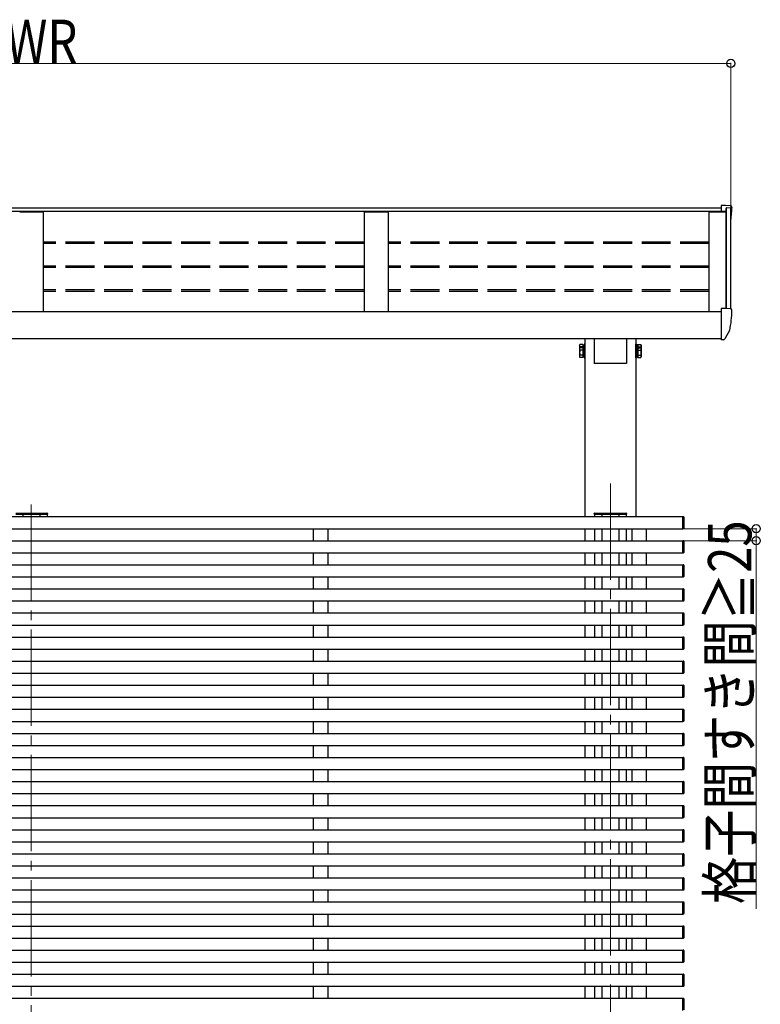
# Model space of a CAD drawing. Units: millimetres. Extents: x 0 to 16820, y 0 to 11880.
# Drawn here: x 5350 to 6887, y 3778 to 5822 of the extents above; entities that cross this region are included whole.
import ezdxf

# ---------------------------------------------------------------- set-up
doc = ezdxf.new("R2010")
doc.units = ezdxf.units.MM
doc.linetypes.add('YCENTER_1', pattern=[13, 10, -1, 1, -1])
doc.linetypes.add('YHIDDEN_1', pattern=[4, 3, -1])
for name, color, linetype, lineweight in [('YKK_12', 2, 'Continuous', 13), ('YKK_13', 4, 'Continuous', 30), ('YKK_A1', 4, 'Continuous', 30), ('YKK_D', 6, 'Continuous', 13)]:
    doc.layers.add(name, color=color, linetype=linetype, lineweight=lineweight)
doc.styles.add('text-b', font='extslim2.shx', dxfattribs={"width": 0.8, "bigfont": 'extfont2.shx'})

msp = doc.modelspace()

# ---------------------------------------------------------------- linework, layer by layer
at = {"layer": 'YKK_12', "linetype": 'YCENTER_1', "ltscale": 20}
for p, q in [((6576.2, 4858.7), (6576.2, 1844.6)), ((5374.2, 4815.4), (5374.2, 1844.6))]:
    msp.add_line(p, q, dxfattribs=at)
at = {"layer": 'YKK_13'}
for p, q in [((6815.3, 5436.1), (6806.2, 5436.1)), ((6806.2, 5436.1), (6806.2, 5423.7)), ((6825.4, 5435.6), (6815.3, 5436.1)), ((6828.2, 5432.6), (6828.2, 5432.1)), ((6815.3, 5222.4), (6806.2, 5222.4)), ((6806.2, 5222.4), (6806.2, 5160)), ((6825.4, 5221.8), (6815.3, 5222.4)), ((6828.2, 5218.8), (6828.2, 5218.4)), ((6806.2, 5177.2), (6806.2, 5176.6)), ((6823.7, 5176.3), (6813.7, 5158.9)), ((6542.7, 5159.7), (6542.7, 5107.7)), ((6609.7, 5159.7), (6609.7, 5107.7)), ((6806.2, 5159.4), (6806.2, 5160)), ((6806.2, 5159.4), (6806.2, 5157.4)), ((6807.7, 5157.4), (6806.2, 5157.4)), ((6811.1, 5157.4), (6807.7, 5157.4)), ((6609.7, 5107.7), (6542.7, 5107.7)), ((5342.2, 4795), (5406.2, 4795)), ((5342.3, 4797.5), (5406.1, 4797.5)), ((5406.1, 4797.5), (5406.6, 4797.5)), ((5407.7, 4795), (5406.2, 4795)), ((5407.6, 4796.6), (5407.7, 4795)), ((6542.7, 4795), (6542.8, 4796.6)), ((6544.2, 4795), (6542.7, 4795)), ((6543.8, 4797.5), (6544.3, 4797.5)), ((6544.2, 4795), (6608.2, 4795)), ((6544.3, 4797.5), (6608.1, 4797.5)), ((6608.1, 4797.5), (6608.6, 4797.5)), ((6609.7, 4795), (6608.2, 4795)), ((6609.6, 4796.6), (6609.7, 4795))]:
    msp.add_line(p, q, dxfattribs=at)
at = {"layer": 'YKK_13', "ltscale": 2}
for p, q in [((6512.1, 5145.8), (6512.9, 5147.2)), ((6512.1, 5145.8), (6512.1, 5139)), ((6512.1, 5139), (6512.9, 5140.4)), ((6512.1, 5139), (6512.1, 5122)), ((6519.1, 5147.2), (6512.9, 5147.2)), ((6519.1, 5142.3), (6512.9, 5142.3)), ((6519.1, 5140.4), (6512.9, 5140.4)), ((6519.1, 5135.5), (6512.9, 5135.5)), ((6519.1, 5147.2), (6519.1, 5140.4)), ((6521.6, 5146.1), (6519.1, 5146.1)), ((6519.1, 5140.4), (6519.1, 5120.7)), ((6521.6, 5139.3), (6519.1, 5139.3)), ((6521.6, 5131.3), (6519.1, 5131.3)), ((6523.2, 5148.3), (6521.6, 5148.3)), ((6521.6, 5148.3), (6521.6, 5141.5)), ((6521.6, 5146.1), (6521.6, 5141.5)), ((6523.2, 5141.5), (6521.6, 5141.5)), ((6521.6, 5141.5), (6521.6, 5119.5)), ((6521.6, 5139.3), (6521.6, 5121.8)), ((6523.2, 5141.5), (6523.2, 5148.3)), ((6523.2, 5119.5), (6523.2, 5141.5)), ((6629.2, 5141.5), (6629.2, 5148.3)), ((6629.2, 5148.3), (6630.8, 5148.3)), ((6629.2, 5119.5), (6629.2, 5141.5)), ((6629.2, 5141.5), (6630.8, 5141.5)), ((6630.8, 5148.3), (6630.8, 5141.5)), ((6630.8, 5146.1), (6633.3, 5146.1)), ((6630.8, 5146.1), (6630.8, 5141.5)), ((6630.8, 5141.5), (6630.8, 5119.5)), ((6630.8, 5139.3), (6633.3, 5139.3)), ((6630.8, 5139.3), (6630.8, 5121.8)), ((6630.8, 5131.3), (6633.3, 5131.3)), ((6633.3, 5147.2), (6639.6, 5147.2)), ((6633.3, 5147.2), (6633.3, 5140.4)), ((6633.3, 5142.3), (6639.6, 5142.3)), ((6633.3, 5140.4), (6639.6, 5140.4)), ((6633.3, 5140.4), (6633.3, 5120.7)), ((6633.3, 5135.5), (6639.6, 5135.5)), ((6640.3, 5145.8), (6639.6, 5147.2)), ((6640.3, 5139), (6639.6, 5140.4)), ((6640.3, 5145.8), (6640.3, 5139)), ((6640.3, 5139), (6640.3, 5122)), ((6512.1, 5122), (6512.9, 5120.7)), ((6519.1, 5125.6), (6512.9, 5125.6)), ((6519.1, 5120.7), (6512.9, 5120.7)), ((6521.6, 5129.8), (6519.1, 5129.8)), ((6519.1, 5121.8), (6521.6, 5121.8)), ((6521.6, 5119.5), (6523.2, 5119.5)), ((6630.8, 5119.5), (6629.2, 5119.5)), ((6630.8, 5129.8), (6633.3, 5129.8)), ((6633.3, 5121.8), (6630.8, 5121.8)), ((6633.3, 5125.6), (6639.6, 5125.6)), ((6633.3, 5120.7), (6639.6, 5120.7)), ((6640.3, 5122), (6639.6, 5120.7))]:
    msp.add_line(p, q, dxfattribs=at)
at = {"layer": 'YKK_13'}
for centre, radius, start, end in [((6825.2, 5432.6), 3, 0, 87), ((6626.2, 5432.1), 202, 351.931, 0), ((6626.2, 5218.4), 202, 348.0979, 0), ((6825.2, 5218.8), 3, 0, 87), ((6822.4, 5177), 1.5, 330, 348.0979), ((6811.1, 5160.4), 3, 270, 330), ((5406.6, 4796.5), 1, 3.5, 90), ((6543.8, 4796.5), 1, 90, 176.5), ((6608.6, 4796.5), 1, 3.5, 90)]:
    msp.add_arc(centre, radius, start, end, dxfattribs=at)
at = {"layer": 'YKK_13', "ltscale": 2}
for centre, radius, start, end in [((6516.5, 5144.7), 4.34, 145.6158, 214.3842), ((6516.5, 5137.9), 4.34, 145.6158, 214.3842), ((6528.4, 5130.5), 16.2, 162.412, 197.588), ((6528.4, 5137.3), 16.2, 162.412, 173.3121), ((6636, 5144.7), 4.34, 325.6158, 34.3842), ((6624.1, 5137.3), 16.2, 6.6879, 17.588), ((6636, 5137.9), 4.34, 325.6158, 34.3842), ((6624.1, 5130.5), 16.2, 342.412, 17.588), ((6516.5, 5123.2), 4.34, 145.6158, 214.3842), ((6636, 5123.2), 4.34, 325.6158, 34.3842)]:
    msp.add_arc(centre, radius, start, end, dxfattribs=at)
at = {"layer": 'YKK_A1'}
for p, q in [((6816.5, 5423.7), (3931.9, 5423.7)), ((3942.2, 5431), (6806.2, 5431)), ((6781.2, 5216), (6781.2, 5422.8)), ((6781.2, 5422.8), (6816.5, 5422.8)), ((6816.5, 5222.3), (6816.5, 5429.4)), ((6817.2, 5222.3), (6817.2, 5431.2)), ((6826.2, 5221.7), (6826.2, 5430.3)), ((3942.2, 5216), (6806.2, 5216)), ((3942.2, 5159.6), (6806.2, 5159.7)), ((6523.2, 5159.7), (6523.2, 4790)), ((6629.2, 5159.7), (6629.2, 4790)), ((5356.7, 4795), (5356.7, 4790)), ((5391.7, 4795), (5391.7, 4790)), ((5407.2, 4795), (5407.2, 4790)), ((6543.2, 4795), (6543.2, 4790)), ((6558.7, 4795), (6558.7, 4790)), ((6593.7, 4795), (6593.7, 4790)), ((6609.2, 4795), (6609.2, 4790)), ((6523.2, 4765), (6523.2, 4740)), ((6543.2, 4765), (6543.2, 4740)), ((6558.7, 4765), (6558.7, 4740)), ((6593.7, 4765), (6593.7, 4740)), ((6609.2, 4765), (6609.2, 4740)), ((6523.2, 4715), (6523.2, 4690)), ((6543.2, 4715), (6543.2, 4690)), ((6558.7, 4715), (6558.7, 4690)), ((6593.7, 4715), (6593.7, 4690)), ((6609.2, 4715), (6609.2, 4690)), ((6523.2, 4665), (6523.2, 4640)), ((6543.2, 4665), (6543.2, 4640)), ((6558.7, 4665), (6558.7, 4640)), ((6593.7, 4665), (6593.7, 4640)), ((6609.2, 4665), (6609.2, 4640)), ((6523.2, 4615), (6523.2, 4590)), ((6543.2, 4615), (6543.2, 4590)), ((6558.7, 4615), (6558.7, 4590)), ((6593.7, 4615), (6593.7, 4590)), ((6609.2, 4615), (6609.2, 4590)), ((6523.2, 4565), (6523.2, 4540)), ((6543.2, 4565), (6543.2, 4540)), ((6558.7, 4565), (6558.7, 4540)), ((6593.7, 4565), (6593.7, 4540)), ((6609.2, 4565), (6609.2, 4540)), ((6523.2, 4515), (6523.2, 4490)), ((6543.2, 4515), (6543.2, 4490)), ((6558.7, 4515), (6558.7, 4490)), ((6593.7, 4515), (6593.7, 4490)), ((6609.2, 4515), (6609.2, 4490)), ((6523.2, 4465), (6523.2, 4440)), ((6543.2, 4465), (6543.2, 4440)), ((6558.7, 4465), (6558.7, 4440)), ((6593.7, 4465), (6593.7, 4440)), ((6609.2, 4465), (6609.2, 4440)), ((6523.2, 4415), (6523.2, 4390)), ((6543.2, 4415), (6543.2, 4390)), ((6558.7, 4415), (6558.7, 4390)), ((6593.7, 4415), (6593.7, 4390)), ((6609.2, 4415), (6609.2, 4390)), ((6523.2, 4365), (6523.2, 4340)), ((6543.2, 4365), (6543.2, 4340)), ((6558.7, 4365), (6558.7, 4340)), ((6593.7, 4365), (6593.7, 4340)), ((6609.2, 4365), (6609.2, 4340)), ((6523.2, 4315), (6523.2, 4290)), ((6543.2, 4315), (6543.2, 4290)), ((6558.7, 4315), (6558.7, 4290)), ((6593.7, 4315), (6593.7, 4290)), ((6609.2, 4315), (6609.2, 4290)), ((6523.2, 4265), (6523.2, 4240)), ((6543.2, 4265), (6543.2, 4240)), ((6558.7, 4265), (6558.7, 4240)), ((6593.7, 4265), (6593.7, 4240)), ((6609.2, 4265), (6609.2, 4240)), ((6523.2, 4215), (6523.2, 4190)), ((6543.2, 4215), (6543.2, 4190)), ((6558.7, 4215), (6558.7, 4190)), ((6593.7, 4215), (6593.7, 4190)), ((6609.2, 4215), (6609.2, 4190)), ((6523.2, 4165), (6523.2, 4140)), ((6543.2, 4165), (6543.2, 4140)), ((6558.7, 4165), (6558.7, 4140)), ((6593.7, 4165), (6593.7, 4140)), ((6609.2, 4165), (6609.2, 4140)), ((6523.2, 4115), (6523.2, 4090)), ((6543.2, 4115), (6543.2, 4090)), ((6558.7, 4115), (6558.7, 4090)), ((6593.7, 4115), (6593.7, 4090)), ((6609.2, 4115), (6609.2, 4090)), ((6523.2, 4065), (6523.2, 4040)), ((6543.2, 4065), (6543.2, 4040)), ((6558.7, 4065), (6558.7, 4040)), ((6593.7, 4065), (6593.7, 4040)), ((6609.2, 4065), (6609.2, 4040)), ((6523.2, 4015), (6523.2, 3990)), ((6543.2, 4015), (6543.2, 3990)), ((6558.7, 4015), (6558.7, 3990)), ((6593.7, 4015), (6593.7, 3990)), ((6609.2, 4015), (6609.2, 3990)), ((6523.2, 3965), (6523.2, 3940)), ((6543.2, 3965), (6543.2, 3940)), ((6558.7, 3965), (6558.7, 3940)), ((6593.7, 3965), (6593.7, 3940)), ((6609.2, 3965), (6609.2, 3940)), ((6523.2, 3915), (6523.2, 3890)), ((6543.2, 3915), (6543.2, 3890)), ((6558.7, 3915), (6558.7, 3890)), ((6593.7, 3915), (6593.7, 3890)), ((6609.2, 3915), (6609.2, 3890)), ((6523.2, 3865), (6523.2, 3840)), ((6543.2, 3865), (6543.2, 3840)), ((6558.7, 3865), (6558.7, 3840)), ((6593.7, 3865), (6593.7, 3840)), ((6609.2, 3865), (6609.2, 3840)), ((6523.2, 3815), (6523.2, 3790)), ((6543.2, 3815), (6543.2, 3790)), ((6558.7, 3815), (6558.7, 3790)), ((6593.7, 3815), (6593.7, 3790)), ((6609.2, 3815), (6609.2, 3790))]:
    msp.add_line(p, q, dxfattribs=at)
at = {"layer": 'YKK_A1', "linetype": 'ByBlock'}
for p, q in [((5350.2, 5422.8), (5355, 5422.8)), ((5355, 5422.8), (5393.4, 5422.8)), ((5393.4, 5422.8), (5398.2, 5422.8)), ((5399.2, 5421.8), (5399.2, 5216)), ((6065.2, 5421.8), (6065.2, 5216)), ((6066.2, 5422.8), (6071, 5422.8)), ((6071, 5422.8), (6109.4, 5422.8)), ((6109.4, 5422.8), (6114.2, 5422.8)), ((6115.2, 5421.8), (6115.2, 5216))]:
    msp.add_line(p, q, dxfattribs=at)
at = {"layer": 'YKK_A1', "linetype": 'ByBlock', "ltscale": 0.5}
for p, q in [((6816.5, 5429.4), (6817.1, 5431)), ((6818.1, 5431.6), (6825.3, 5431.3))]:
    msp.add_line(p, q, dxfattribs=at)
at = {"layer": 'YKK_A1', "linetype": 'YHIDDEN_1', "ltscale": 20}
for p, q in [((6065.2, 5359.7), (5399.2, 5359.7)), ((6065.2, 5356.8), (5399.2, 5356.8)), ((6781.2, 5359.7), (6115.2, 5359.7)), ((6781.2, 5356.8), (6115.2, 5356.8)), ((6065.2, 5310.3), (5399.2, 5310.3)), ((6065.2, 5307.3), (5399.2, 5307.3)), ((6781.2, 5310.3), (6115.2, 5310.3)), ((6781.2, 5307.3), (6115.2, 5307.3)), ((6065.2, 5260.9), (5399.2, 5260.9)), ((6065.2, 5257.8), (5399.2, 5257.8)), ((6781.2, 5260.9), (6115.2, 5260.9)), ((6781.2, 5257.8), (6115.2, 5257.8))]:
    msp.add_line(p, q, dxfattribs=at)
at = {"layer": 'YKK_A1', "ltscale": 20}
for p, q in [((4022.2, 4790), (6726.2, 4790)), ((6726.2, 4789), (6726.2, 4790.3)), ((6726.2, 4790.3), (6727.8, 4790.2)), ((6726.2, 4764.7), (6726.2, 4789)), ((6728.7, 4789.2), (6728.7, 4788.9)), ((6728.7, 4788.9), (6728.7, 4765.8)), ((4022.2, 4765), (6726.2, 4765)), ((5960.2, 4740), (5960.2, 4765)), ((5990.2, 4740), (5990.2, 4765)), ((6621.4, 4740), (6621.4, 4765)), ((6651.4, 4740), (6651.4, 4765)), ((6726.2, 4764.7), (6726.2, 4766)), ((6727.8, 4764.8), (6726.2, 4764.7)), ((6728.7, 4766.1), (6728.7, 4765.8)), ((4022.2, 4740), (6726.2, 4740)), ((6726.2, 4739), (6726.2, 4740.3)), ((6726.2, 4740.3), (6727.8, 4740.2)), ((6726.2, 4714.7), (6726.2, 4739)), ((6728.7, 4739.2), (6728.7, 4738.9)), ((6728.7, 4738.9), (6728.7, 4715.8)), ((4022.2, 4715), (6726.2, 4715)), ((5960.2, 4690), (5960.2, 4715)), ((5990.2, 4690), (5990.2, 4715)), ((6621.4, 4690), (6621.4, 4715)), ((6651.4, 4690), (6651.4, 4715)), ((6726.2, 4714.7), (6726.2, 4716)), ((6727.8, 4714.8), (6726.2, 4714.7)), ((6728.7, 4716.1), (6728.7, 4715.8)), ((4022.2, 4690), (6726.2, 4690)), ((6726.2, 4689), (6726.2, 4690.3)), ((6726.2, 4690.3), (6727.8, 4690.2)), ((6726.2, 4664.7), (6726.2, 4689)), ((6728.7, 4689.2), (6728.7, 4688.9)), ((6728.7, 4688.9), (6728.7, 4665.8)), ((4022.2, 4665), (6726.2, 4665)), ((5960.2, 4640), (5960.2, 4665)), ((5990.2, 4640), (5990.2, 4665)), ((6621.4, 4640), (6621.4, 4665)), ((6651.4, 4640), (6651.4, 4665)), ((6726.2, 4664.7), (6726.2, 4666)), ((6727.8, 4664.8), (6726.2, 4664.7)), ((6728.7, 4666.1), (6728.7, 4665.8)), ((4022.2, 4640), (6726.2, 4640)), ((6726.2, 4639), (6726.2, 4640.3)), ((6726.2, 4640.3), (6727.8, 4640.2)), ((6726.2, 4614.7), (6726.2, 4639)), ((6728.7, 4639.2), (6728.7, 4638.9)), ((6728.7, 4638.9), (6728.7, 4615.8)), ((4022.2, 4615), (6726.2, 4615)), ((5960.2, 4590), (5960.2, 4615)), ((5990.2, 4590), (5990.2, 4615)), ((6621.4, 4590), (6621.4, 4615)), ((6651.4, 4590), (6651.4, 4615)), ((6726.2, 4614.7), (6726.2, 4616)), ((6727.8, 4614.8), (6726.2, 4614.7)), ((6728.7, 4616.1), (6728.7, 4615.8)), ((4022.2, 4590), (6726.2, 4590)), ((6726.2, 4589), (6726.2, 4590.3)), ((6726.2, 4590.3), (6727.8, 4590.2)), ((6726.2, 4564.7), (6726.2, 4589)), ((6728.7, 4589.2), (6728.7, 4588.9)), ((6728.7, 4588.9), (6728.7, 4565.8)), ((4022.2, 4565), (6726.2, 4565)), ((5960.2, 4540), (5960.2, 4565)), ((5990.2, 4540), (5990.2, 4565)), ((6621.4, 4540), (6621.4, 4565)), ((6651.4, 4540), (6651.4, 4565)), ((6726.2, 4564.7), (6726.2, 4566)), ((6727.8, 4564.8), (6726.2, 4564.7)), ((6728.7, 4566.1), (6728.7, 4565.8)), ((4022.2, 4540), (6726.2, 4540)), ((6726.2, 4539), (6726.2, 4540.3)), ((6726.2, 4540.3), (6727.8, 4540.2)), ((6726.2, 4514.7), (6726.2, 4539)), ((6728.7, 4539.2), (6728.7, 4538.9)), ((6728.7, 4538.9), (6728.7, 4515.8)), ((4022.2, 4515), (6726.2, 4515)), ((5960.2, 4490), (5960.2, 4515)), ((5990.2, 4490), (5990.2, 4515)), ((6621.4, 4490), (6621.4, 4515)), ((6651.4, 4490), (6651.4, 4515)), ((6726.2, 4514.7), (6726.2, 4516)), ((6727.8, 4514.8), (6726.2, 4514.7)), ((6728.7, 4516.1), (6728.7, 4515.8)), ((4022.2, 4490), (6726.2, 4490)), ((6726.2, 4489), (6726.2, 4490.3)), ((6726.2, 4490.3), (6727.8, 4490.2)), ((6726.2, 4464.7), (6726.2, 4489)), ((6728.7, 4489.2), (6728.7, 4488.9)), ((6728.7, 4488.9), (6728.7, 4465.8)), ((4022.2, 4465), (6726.2, 4465)), ((5960.2, 4440), (5960.2, 4465)), ((5990.2, 4440), (5990.2, 4465)), ((6621.4, 4440), (6621.4, 4465)), ((6651.4, 4440), (6651.4, 4465)), ((6726.2, 4464.7), (6726.2, 4466)), ((6727.8, 4464.8), (6726.2, 4464.7)), ((6728.7, 4466.1), (6728.7, 4465.8)), ((4022.2, 4440), (6726.2, 4440)), ((6726.2, 4439), (6726.2, 4440.3)), ((6726.2, 4440.3), (6727.8, 4440.2)), ((6726.2, 4414.7), (6726.2, 4439)), ((6728.7, 4439.2), (6728.7, 4438.9)), ((6728.7, 4438.9), (6728.7, 4415.8)), ((6726.2, 4414.7), (6726.2, 4416)), ((6728.7, 4416.1), (6728.7, 4415.8)), ((4022.2, 4415), (6726.2, 4415)), ((5960.2, 4390), (5960.2, 4415)), ((5990.2, 4390), (5990.2, 4415)), ((6621.4, 4390), (6621.4, 4415)), ((6651.4, 4390), (6651.4, 4415)), ((6727.8, 4414.8), (6726.2, 4414.7)), ((4022.2, 4390), (6726.2, 4390)), ((6726.2, 4389), (6726.2, 4390.3)), ((6726.2, 4390.3), (6727.8, 4390.2)), ((6726.2, 4364.7), (6726.2, 4389)), ((6728.7, 4389.2), (6728.7, 4388.9)), ((6728.7, 4388.9), (6728.7, 4365.8)), ((4022.2, 4365), (6726.2, 4365)), ((5960.2, 4340), (5960.2, 4365)), ((5990.2, 4340), (5990.2, 4365)), ((6621.4, 4340), (6621.4, 4365)), ((6651.4, 4340), (6651.4, 4365)), ((6726.2, 4364.7), (6726.2, 4366)), ((6727.8, 4364.8), (6726.2, 4364.7)), ((6728.7, 4366.1), (6728.7, 4365.8)), ((4022.2, 4340), (6726.2, 4340)), ((6726.2, 4339), (6726.2, 4340.3)), ((6726.2, 4340.3), (6727.8, 4340.2)), ((6726.2, 4314.7), (6726.2, 4339)), ((6728.7, 4339.2), (6728.7, 4338.9)), ((6728.7, 4338.9), (6728.7, 4315.8)), ((4022.2, 4315), (6726.2, 4315)), ((5960.2, 4290), (5960.2, 4315)), ((5990.2, 4290), (5990.2, 4315)), ((6621.4, 4290), (6621.4, 4315)), ((6651.4, 4290), (6651.4, 4315)), ((6726.2, 4314.7), (6726.2, 4316)), ((6727.8, 4314.8), (6726.2, 4314.7)), ((6728.7, 4316.1), (6728.7, 4315.8)), ((4022.2, 4290), (6726.2, 4290)), ((6726.2, 4289), (6726.2, 4290.3)), ((6726.2, 4290.3), (6727.8, 4290.2)), ((6726.2, 4264.7), (6726.2, 4289)), ((6728.7, 4289.2), (6728.7, 4288.9)), ((6728.7, 4288.9), (6728.7, 4265.8)), ((4022.2, 4265), (6726.2, 4265)), ((5960.2, 4240), (5960.2, 4265)), ((5990.2, 4240), (5990.2, 4265)), ((6621.4, 4240), (6621.4, 4265)), ((6651.4, 4240), (6651.4, 4265)), ((6726.2, 4264.7), (6726.2, 4266)), ((6727.8, 4264.8), (6726.2, 4264.7)), ((6728.7, 4266.1), (6728.7, 4265.8)), ((4022.2, 4240), (6726.2, 4240)), ((6726.2, 4239), (6726.2, 4240.3)), ((6726.2, 4240.3), (6727.8, 4240.2)), ((6726.2, 4214.7), (6726.2, 4239)), ((6728.7, 4239.2), (6728.7, 4238.9)), ((6728.7, 4238.9), (6728.7, 4215.8)), ((4022.2, 4215), (6726.2, 4215)), ((5960.2, 4190), (5960.2, 4215)), ((5990.2, 4190), (5990.2, 4215)), ((6621.4, 4190), (6621.4, 4215)), ((6651.4, 4190), (6651.4, 4215)), ((6726.2, 4214.7), (6726.2, 4216)), ((6727.8, 4214.8), (6726.2, 4214.7)), ((6728.7, 4216.1), (6728.7, 4215.8)), ((4022.2, 4190), (6726.2, 4190)), ((6726.2, 4189), (6726.2, 4190.3)), ((6726.2, 4190.3), (6727.8, 4190.2)), ((6726.2, 4164.7), (6726.2, 4189)), ((6728.7, 4189.2), (6728.7, 4188.9)), ((6728.7, 4188.9), (6728.7, 4165.8)), ((4022.2, 4165), (6726.2, 4165)), ((5960.2, 4140), (5960.2, 4165)), ((5990.2, 4140), (5990.2, 4165)), ((6621.4, 4140), (6621.4, 4165)), ((6651.4, 4140), (6651.4, 4165)), ((6726.2, 4164.7), (6726.2, 4166)), ((6727.8, 4164.8), (6726.2, 4164.7)), ((6728.7, 4166.1), (6728.7, 4165.8)), ((4022.2, 4140), (6726.2, 4140)), ((6726.2, 4139), (6726.2, 4140.3)), ((6726.2, 4140.3), (6727.8, 4140.2)), ((6726.2, 4114.7), (6726.2, 4139)), ((6728.7, 4139.2), (6728.7, 4138.9)), ((6728.7, 4138.9), (6728.7, 4115.8)), ((4022.2, 4115), (6726.2, 4115)), ((5960.2, 4090), (5960.2, 4115)), ((5990.2, 4090), (5990.2, 4115)), ((6621.4, 4090), (6621.4, 4115)), ((6651.4, 4090), (6651.4, 4115)), ((6726.2, 4114.7), (6726.2, 4116)), ((6727.8, 4114.8), (6726.2, 4114.7)), ((6728.7, 4116.1), (6728.7, 4115.8)), ((4022.2, 4090), (6726.2, 4090)), ((6726.2, 4089), (6726.2, 4090.3)), ((6726.2, 4090.3), (6727.8, 4090.2)), ((6726.2, 4064.7), (6726.2, 4089)), ((6728.7, 4089.2), (6728.7, 4088.9)), ((6728.7, 4088.9), (6728.7, 4065.8)), ((4022.2, 4065), (6726.2, 4065)), ((5960.2, 4040), (5960.2, 4065)), ((5990.2, 4040), (5990.2, 4065)), ((6621.4, 4040), (6621.4, 4065)), ((6651.4, 4040), (6651.4, 4065)), ((6726.2, 4064.7), (6726.2, 4066)), ((6727.8, 4064.8), (6726.2, 4064.7)), ((6728.7, 4066.1), (6728.7, 4065.8)), ((4022.2, 4040), (6726.2, 4040)), ((6726.2, 4039), (6726.2, 4040.3)), ((6726.2, 4040.3), (6727.8, 4040.2)), ((6726.2, 4014.7), (6726.2, 4039)), ((6728.7, 4039.2), (6728.7, 4038.9)), ((6728.7, 4038.9), (6728.7, 4015.8)), ((4022.2, 4015), (6726.2, 4015)), ((5960.2, 3990), (5960.2, 4015)), ((5990.2, 3990), (5990.2, 4015)), ((6621.4, 3990), (6621.4, 4015)), ((6651.4, 3990), (6651.4, 4015)), ((6726.2, 4014.7), (6726.2, 4016)), ((6727.8, 4014.8), (6726.2, 4014.7)), ((6728.7, 4016.1), (6728.7, 4015.8)), ((4022.2, 3990), (6726.2, 3990)), ((6726.2, 3989), (6726.2, 3990.3)), ((6726.2, 3990.3), (6727.8, 3990.2)), ((6726.2, 3964.7), (6726.2, 3989)), ((6728.7, 3989.2), (6728.7, 3988.9)), ((6728.7, 3988.9), (6728.7, 3965.8)), ((6726.2, 3964.7), (6726.2, 3966)), ((6728.7, 3966.1), (6728.7, 3965.8)), ((4022.2, 3965), (6726.2, 3965)), ((5960.2, 3940), (5960.2, 3965)), ((5990.2, 3940), (5990.2, 3965)), ((6621.4, 3940), (6621.4, 3965)), ((6651.4, 3940), (6651.4, 3965)), ((6727.8, 3964.8), (6726.2, 3964.7)), ((4022.2, 3940), (6726.2, 3940)), ((6726.2, 3939), (6726.2, 3940.3)), ((6726.2, 3940.3), (6727.8, 3940.2)), ((6726.2, 3914.7), (6726.2, 3939)), ((6728.7, 3939.2), (6728.7, 3938.9)), ((6728.7, 3938.9), (6728.7, 3915.8)), ((4022.2, 3915), (6726.2, 3915)), ((5960.2, 3890), (5960.2, 3915)), ((5990.2, 3890), (5990.2, 3915)), ((6621.4, 3890), (6621.4, 3915)), ((6651.4, 3890), (6651.4, 3915)), ((6726.2, 3914.7), (6726.2, 3916)), ((6727.8, 3914.8), (6726.2, 3914.7)), ((6728.7, 3916.1), (6728.7, 3915.8)), ((4022.2, 3890), (6726.2, 3890)), ((6726.2, 3889), (6726.2, 3890.3)), ((6726.2, 3890.3), (6727.8, 3890.2)), ((6726.2, 3864.7), (6726.2, 3889)), ((6728.7, 3889.2), (6728.7, 3888.9)), ((6728.7, 3888.9), (6728.7, 3865.8)), ((4022.2, 3865), (6726.2, 3865)), ((5960.2, 3840), (5960.2, 3865)), ((5990.2, 3840), (5990.2, 3865)), ((6621.4, 3840), (6621.4, 3865)), ((6651.4, 3840), (6651.4, 3865)), ((6726.2, 3864.7), (6726.2, 3866)), ((6727.8, 3864.8), (6726.2, 3864.7)), ((6728.7, 3866.1), (6728.7, 3865.8)), ((4022.2, 3840), (6726.2, 3840)), ((6726.2, 3839), (6726.2, 3840.3)), ((6726.2, 3840.3), (6727.8, 3840.2)), ((6726.2, 3814.7), (6726.2, 3839)), ((6728.7, 3839.2), (6728.7, 3838.9)), ((6728.7, 3838.9), (6728.7, 3815.8)), ((4022.2, 3815), (6726.2, 3815)), ((5960.2, 3790), (5960.2, 3815)), ((5990.2, 3790), (5990.2, 3815)), ((6621.4, 3790), (6621.4, 3815)), ((6651.4, 3790), (6651.4, 3815)), ((6726.2, 3814.7), (6726.2, 3816)), ((6727.8, 3814.8), (6726.2, 3814.7)), ((6728.7, 3816.1), (6728.7, 3815.8)), ((4022.2, 3790), (6726.2, 3790)), ((6726.2, 3789), (6726.2, 3790.3)), ((6726.2, 3790.3), (6727.8, 3790.2)), ((6726.2, 3764.7), (6726.2, 3789)), ((6728.7, 3789.2), (6728.7, 3788.9)), ((6728.7, 3788.9), (6728.7, 3765.8))]:
    msp.add_line(p, q, dxfattribs=at)
at = {"layer": 'YKK_A1'}
for centre, radius, start, end in [((5398.2, 5421.8), 0.997, 359.8496, 89.3323), ((6114.2, 5421.8), 0.997, 359.8496, 89.3323), ((6825.2, 5430.3), 1, 0, 87), ((6727.7, 4789.2), 1, 0, 86.5), ((6727.7, 4765.8), 1, 273.5, 0), ((6727.7, 4739.2), 1, 0, 86.5), ((6727.7, 4715.8), 1, 273.5, 0), ((6727.7, 4689.2), 1, 0, 86.5), ((6727.7, 4665.8), 1, 273.5, 0), ((6727.7, 4639.2), 1, 0, 86.5), ((6727.7, 4615.8), 1, 273.5, 0), ((6727.7, 4589.2), 1, 0, 86.5), ((6727.7, 4565.8), 1, 273.5, 0), ((6727.7, 4539.2), 1, 0, 86.5), ((6727.7, 4515.8), 1, 273.5, 0), ((6727.7, 4489.2), 1, 0, 86.5), ((6727.7, 4465.8), 1, 273.5, 0), ((6727.7, 4439.2), 1, 0, 86.5), ((6727.7, 4415.8), 1, 273.5, 0), ((6727.7, 4389.2), 1, 0, 86.5), ((6727.7, 4365.8), 1, 273.5, 0), ((6727.7, 4339.2), 1, 0, 86.5), ((6727.7, 4315.8), 1, 273.5, 0), ((6727.7, 4289.2), 1, 0, 86.5), ((6727.7, 4265.8), 1, 273.5, 0), ((6727.7, 4239.2), 1, 0, 86.5), ((6727.7, 4215.8), 1, 273.5, 0), ((6727.7, 4189.2), 1, 0, 86.5), ((6727.7, 4165.8), 1, 273.5, 0), ((6727.7, 4139.2), 1, 0, 86.5), ((6727.7, 4115.8), 1, 273.5, 0), ((6727.7, 4089.2), 1, 0, 86.5), ((6727.7, 4065.8), 1, 273.5, 0), ((6727.7, 4039.2), 1, 0, 86.5), ((6727.7, 4015.8), 1, 273.5, 0), ((6727.7, 3989.2), 1, 0, 86.5), ((6727.7, 3965.8), 1, 273.5, 0), ((6727.7, 3939.2), 1, 0, 86.5), ((6727.7, 3915.8), 1, 273.5, 0), ((6727.7, 3889.2), 1, 0, 86.5), ((6727.7, 3865.8), 1, 273.5, 0), ((6727.7, 3839.2), 1, 0, 86.5), ((6727.7, 3815.8), 1, 273.5, 0), ((6727.7, 3789.2), 1, 0, 86.5)]:
    msp.add_arc(centre, radius, start, end, dxfattribs=at)
at = {"layer": 'YKK_A1', "linetype": 'ByBlock'}
msp.add_arc((6066.2, 5421.8), 0.997, 90.6678, 179.8565, dxfattribs=at)
at = {"layer": 'YKK_A1', "linetype": 'ByBlock', "ltscale": 0.5}
msp.add_arc((6818, 5430.6), 1, 87, 160, dxfattribs=at)
at = {"layer": 'YKK_D'}
for p, q in [((3922.2, 5731), (6826.2, 5731)), ((6826.2, 5402.5), (6826.2, 5732)), ((6727.2, 4765), (6879.8, 4765)), ((6878.8, 4765), (6878.8, 4740)), ((6727.2, 4740), (6879.8, 4740)), ((6878.8, 4740), (6878.8, 3975.6))]:
    msp.add_line(p, q, dxfattribs=at)
at = {"layer": 'YKK_D', "linetype": 'ByBlock', "lineweight": -2}
for centre in [(6826.2, 5731), (6878.8, 4765), (6878.8, 4740)]:
    msp.add_circle(centre, 8.5, dxfattribs=at)

# ---------------------------------------------------------------- texts
at = {"layer": 'YKK_D', "style": 'text-b', "width": 0.8}
msp.add_text('WR', height=90, dxfattribs=at).set_placement((5321.4, 5731.8))
msp.add_text('格子間すき間≧25', height=90, rotation=90, dxfattribs=at).set_placement((6868.8, 3985.6))

doc.saveas('drawing.dxf')
